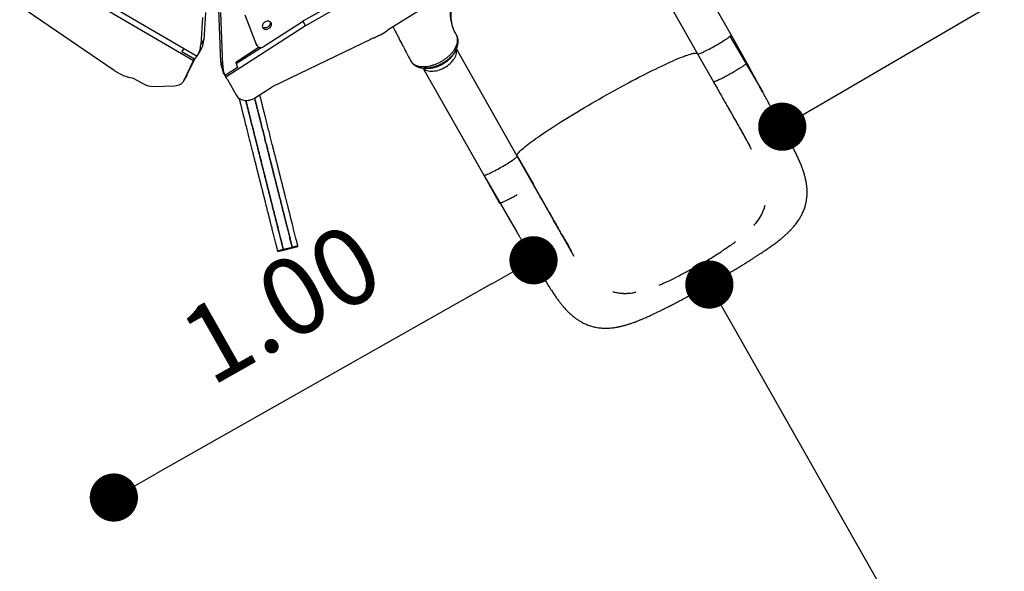
# Model space of a CAD drawing. Units: millimetres. Extents: x -12251.1 to -12199.9, y 20634.3 to 20669.6.
# Drawn here: x -12212.4 to -12210.3, y 20645.3 to 20646.5 of the extents above; entities that cross this region are included whole.
import ezdxf

# ---------------------------------------------------------------- set-up
doc = ezdxf.new("R2010")
doc.units = ezdxf.units.MM
doc.header["$PDSIZE"] = -1
doc.layers.get('0').update_dxf_attribs({"lineweight": 30})
doc.dimstyles.new('midot', dxfattribs={"dimtxt": 0.16, "dimasz": 0.1, "dimexe": 0.2, "dimexo": 0.06, "dimgap": 0.1, "dimtad": 1, "dimzin": 0, "dimdsep": 46, "dimtxsty": 'Standard', "dimblk": 'DOT', "dimcen": 0.09, "dimdle": 0.1, "dimse1": 1, "dimse2": 1, "dimclrd": 256, "dimclre": 256, "dimclrt": 256, "dimadec": 0, "dimazin": 0, "dimtfac": 1, "dimtofl": 0, "dimtmove": 2, "dimatfit": 3, "dimldrblk": 'CLOSEDBLANK', "dimfxl": 1.25, "dimfxlon": 1, "dimtolj": 1, "dimtzin": 0, "dimarcsym": 0})

# ---------------------------------------------------------------- blocks, each defined once
blk = doc.blocks.new('_Dot')
at = {"color": 0, "linetype": 'ByBlock', "lineweight": -2}
blk.add_line((-0.5, 0), (-1, 0), dxfattribs=at)
at = {"color": 0, "linetype": 'ByBlock', "const_width": 0.5}
blk.add_lwpolyline([(-0.25, 0, 1), (0.25, 0, 1)], format="xyb", close=True, dxfattribs=at)
blk = doc.blocks.new('*D137')
at = {"lineweight": -2, "transparency": 16777216}
blk.add_line((2.038, -8.2128), (2.038, -10.0128), dxfattribs=at)
at = {"layer": 'Defpoints', "color": 0, "transparency": 16777216}
for p in [(2.038, -8.1128), (2.038, -10.1128), (2.038, -10.1128)]:
    blk.add_point(p, dxfattribs=at)
at = {"lineweight": -2, "transparency": 16777216, "xscale": 0.1, "yscale": 0.1, "zscale": 0.1}
for p, rotation in [((2.038, -8.1128), 90), ((2.038, -10.1128), 270)]:
    blk.add_blockref('_Dot', p, dxfattribs=dict(at, rotation=rotation))
at = {"transparency": 16777216, "insert": (1.858, -9.1128), "char_height": 0.16, "attachment_point": 5, "rotation": 90}
blk.add_mtext('\\A1;2.00', dxfattribs=at)
blk = doc.blocks.new('_ClosedBlank')
at = {"color": 0, "linetype": 'ByBlock', "lineweight": -2}
for p, q in [((-1, 0.167), (0, 0)), ((-1, 0.167), (-1, -0.167)), ((0, 0), (-1, -0.167))]:
    blk.add_line(p, q, dxfattribs=at)
blk = doc.blocks.new('*D138')
at = {"lineweight": -2, "transparency": 16777216}
blk.add_line((2.4312, -7.9012), (3.2325, -7.89), dxfattribs=at)
at = {"layer": 'Defpoints', "color": 0, "transparency": 16777216}
for p in [(2.3308, -7.8772), (3.3321, -7.8632), (3.3325, -7.8886)]:
    blk.add_point(p, dxfattribs=at)
at = {"lineweight": -2, "transparency": 16777216, "xscale": 0.1, "yscale": 0.1, "zscale": 0.1}
for p, rotation in [((3.3325, -7.8886), 0.8011518425931037), ((2.3312, -7.9026), 180.8011518425931)]:
    blk.add_blockref('_Dot', p, dxfattribs=dict(at, rotation=rotation))
at = {"transparency": 16777216, "insert": (2.8293, -7.7156), "char_height": 0.16, "attachment_point": 5, "rotation": 0.8012}
blk.add_mtext('\\A1;1.00', dxfattribs=at)
blk = doc.blocks.new('*D139')
at = {"lineweight": -2, "transparency": 16777216}
blk.add_line((1.6457, -7.8887), (0.8457, -7.8875), dxfattribs=at)
at = {"layer": 'Defpoints', "color": 0, "transparency": 16777216}
for p in [(0.7457, -7.8873), (0.7456, -7.9134), (1.7456, -7.915)]:
    blk.add_point(p, dxfattribs=at)
at = {"lineweight": -2, "transparency": 16777216, "xscale": 0.1, "yscale": 0.1, "zscale": 0.1}
for p, rotation in [((0.7457, -7.8873), 179.9086689381182), ((1.7457, -7.8889), 359.9086689381182)]:
    blk.add_blockref('_Dot', p, dxfattribs=dict(at, rotation=rotation))
at = {"transparency": 16777216, "insert": (1.246, -7.7081), "char_height": 0.16, "attachment_point": 5, "rotation": 359.9087}
blk.add_mtext('\\A1;1.00', dxfattribs=at)
blk = doc.blocks.new('מתקן נכים')
at = {"color": 7, "linetype": 'Continuous', "lineweight": 25}
for p, q in [((1.148, -6.8542), (1.3373, -7.1804)), ((1.3476, -7.1765), (1.1573, -6.8486)), ((1.1841, -7.1171), (1.0792, -6.9043)), ((1.4077, -7.1061), (1.3768, -7.1533)), ((1.3973, -7.112), (1.3664, -7.1592)), ((1.3845, -7.2112), (1.4353, -7.1133)), ((1.3845, -7.2193), (1.4353, -7.1215)), ((1.2102, -7.1502), (1.2238, -7.1724)), ((1.3315, -7.1488), (1.3254, -7.1524)), ((1.3254, -7.1524), (1.3321, -7.1498)), ((1.3254, -7.1524), (1.3405, -7.1785)), ((1.3664, -7.1592), (1.3768, -7.1533)), ((1.467, -7.2143), (1.4764, -7.1514)), ((1.467, -7.2181), (1.4764, -7.1552)), ((1.2372, -7.1853), (1.2775, -7.2064)), ((1.2999, -7.2062), (1.3373, -7.1804)), ((1.3102, -7.2002), (1.3431, -7.1775)), ((1.3373, -7.1804), (1.3405, -7.1785)), ((1.3473, -7.176), (1.3405, -7.1785)), ((1.3495, -7.1754), (1.3598, -7.1695)), ((1.2987, -7.207), (1.309, -7.201)), ((1.2999, -7.2062), (1.3102, -7.2002)), ((1.3102, -7.2002), (1.309, -7.201)), ((1.3807, -7.2204), (1.3787, -7.2314)), ((1.3787, -7.2396), (1.3807, -7.2285)), ((1.3807, -7.2204), (1.3807, -7.2285)), ((1.3845, -7.2112), (1.3845, -7.2193)), ((1.4113, -7.2268), (1.4094, -7.2378)), ((1.4108, -7.2295), (1.4726, -7.226)), ((1.4688, -7.2235), (1.4113, -7.2268)), ((1.4669, -7.2152), (1.467, -7.2143)), ((1.4669, -7.2152), (1.4669, -7.219)), ((1.467, -7.2143), (1.467, -7.2181)), ((1.4777, -7.2267), (1.5737, -7.2212)), ((2.0314, -7.2205), (1.5744, -7.2212)), ((1.5746, -7.2212), (1.5746, -7.232)), ((1.3786, -7.2345), (1.3786, -7.2464)), ((1.3787, -7.2396), (1.3787, -7.2314)), ((1.5746, -7.232), (1.3787, -7.2433)), ((1.4094, -7.2378), (1.3787, -7.2396)), ((1.3787, -7.2433), (1.3787, -7.2396)), ((1.3787, -7.2495), (1.3787, -7.2873)), ((1.9699, -7.2312), (1.5746, -7.232)), ((1.4108, -7.3106), (1.4519, -7.3084)), ((1.6794, -7.3234), (1.4519, -7.3084)), ((1.9678, -7.3141), (1.7199, -7.3243)), ((1.7285, -7.401), (1.7286, -7.403)), ((1.7286, -7.401), (1.7286, -7.4043)), ((1.7286, -7.4042), (1.7286, -7.4046)), ((1.7286, -7.4042), (1.7286, -7.4042)), ((1.7286, -7.4042), (1.7286, -7.4043)), ((1.7286, -7.4043), (1.7286, -7.4046)), ((1.7286, -7.4046), (1.7286, -7.4051)), ((1.7286, -7.4052), (1.7287, -7.4066)), ((1.7286, -7.4058), (1.7286, -7.4065)), ((1.743, -7.4285), (1.743, -7.6843)), ((1.75, -7.4332), (1.7507, -7.4335)), ((1.8146, -7.4339), (1.816, -7.4332)), ((1.8206, -7.4303), (1.8199, -7.4307)), ((1.823, -7.6843), (1.823, -7.4286)), ((2.253, -7.4286), (2.253, -7.6843)), ((2.333, -7.6843), (2.333, -7.4286)), ((1.8119, -7.4354), (1.8125, -7.4351)), ((1.2936, -7.6112), (1.3052, -7.6144)), ((1.2941, -7.6097), (1.3056, -7.6128)), ((1.3052, -7.6144), (1.3235, -7.6194)), ((1.3056, -7.6128), (1.324, -7.6179)), ((1.3235, -7.6194), (1.3351, -7.6226)), ((1.324, -7.6179), (1.3355, -7.6211)), ((1.743, -7.6843), (1.743, -7.7508)), ((1.823, -7.9239), (1.823, -7.6843)), ((1.823, -7.6843), (1.823, -7.7507)), ((1.823, -7.6843), (1.823, -7.6843)), ((2.253, -7.6843), (2.253, -7.7508)), ((2.333, -7.7508), (2.333, -7.6843)), ((2.253, -7.7509), (2.253, -7.7507)), ((2.2531, -7.7509), (2.2531, -7.7508)), ((2.3329, -7.7508), (2.333, -7.7509)), ((2.2525, -7.9035), (2.2522, -7.9113)), ((1.993, -8.0662), (1.9835, -8.0657)), ((2.083, -8.0662), (2.0925, -8.0657))]:
    blk.add_line(p, q, dxfattribs=at)
for p, q in [((1.743, -7.6844), (1.7446, -7.8184)), ((2.3295, -7.6858), (2.3314, -7.8205))]:
    blk.add_line(p, q)
at = {"color": 7, "linetype": 'Continuous', "lineweight": 25, "flags": 128}
for points in [[(1.5057, -7.1994), (1.5076, -7.1993), (1.5094, -7.1989), (1.5111, -7.1982), (1.5126, -7.1973), (1.5138, -7.1962), (1.5148, -7.1949), (1.5154, -7.1935), (1.5157, -7.192), (1.5156, -7.1905), (1.5151, -7.1891), (1.5143, -7.1878), (1.5132, -7.1865), (1.5119, -7.1855), (1.5103, -7.1847), (1.5085, -7.1842), (1.5066, -7.1839), (1.5047, -7.1839), (1.5029, -7.1842), (1.5011, -7.1847), (1.4995, -7.1855), (1.4981, -7.1865), (1.497, -7.1878), (1.4962, -7.1891), (1.4958, -7.1905), (1.4957, -7.192), (1.496, -7.1935), (1.4966, -7.1949), (1.4975, -7.1962), (1.4988, -7.1973), (1.5003, -7.1982), (1.502, -7.1989), (1.5038, -7.1993), (1.5057, -7.1994)], [(1.2775, -7.2064), (1.2804, -7.2078), (1.2834, -7.2087), (1.2864, -7.2093), (1.2893, -7.2095), (1.2922, -7.2092), (1.2949, -7.2086), (1.2975, -7.2076), (1.2999, -7.2062)], [(1.496, -7.1898), (1.4966, -7.1911), (1.4975, -7.1924), (1.4988, -7.1935), (1.5003, -7.1944), (1.502, -7.1951), (1.5038, -7.1955), (1.5057, -7.1956)], [(1.5057, -7.1956), (1.5076, -7.1955), (1.5094, -7.1951), (1.5111, -7.1944), (1.5126, -7.1935), (1.5138, -7.1924), (1.5148, -7.1911), (1.5154, -7.1898)], [(1.467, -7.2181), (1.467, -7.2196), (1.4673, -7.2211), (1.468, -7.2225), (1.4691, -7.2238), (1.4704, -7.2249), (1.472, -7.2257), (1.4738, -7.2264), (1.4757, -7.2267), (1.4777, -7.2267)], [(1.3787, -7.2873), (1.3789, -7.2898), (1.3795, -7.2924), (1.3803, -7.2948), (1.3816, -7.2972), (1.3831, -7.2994), (1.385, -7.3015), (1.3871, -7.3034), (1.3895, -7.3052), (1.3921, -7.3067), (1.3949, -7.308), (1.3979, -7.3091), (1.401, -7.3098), (1.4042, -7.3104), (1.4075, -7.3106), (1.4108, -7.3106)], [(1.7286, -7.4043), (1.7286, -7.4048), (1.7286, -7.4052)], [(1.7435, -7.429), (1.7441, -7.431), (1.7451, -7.4332), (1.7465, -7.4354), (1.7482, -7.4375), (1.7502, -7.4395), (1.7525, -7.4413), (1.7551, -7.443), (1.7579, -7.4445), (1.761, -7.4459), (1.7642, -7.4471), (1.7676, -7.4481), (1.7712, -7.4489), (1.7748, -7.4495), (1.7786, -7.4498), (1.7823, -7.45), (1.7861, -7.4499), (1.7899, -7.4496), (1.7936, -7.4491), (1.7972, -7.4484), (1.8006, -7.4475), (1.8039, -7.4464), (1.8071, -7.445), (1.81, -7.4436), (1.8126, -7.4419), (1.815, -7.4401), (1.8172, -7.4382), (1.819, -7.4361), (1.8205, -7.434), (1.8216, -7.4318), (1.8224, -7.4295), (1.8226, -7.429)], [(1.823, -7.6835), (1.823, -7.6835), (1.8234, -7.6827), (1.8241, -7.682), (1.8252, -7.6812), (1.8266, -7.6805), (1.8284, -7.6797), (1.8305, -7.679), (1.833, -7.6782), (1.8358, -7.6775), (1.839, -7.6768), (1.8425, -7.6761), (1.8463, -7.6754), (1.8504, -7.6747), (1.8548, -7.6741), (1.8596, -7.6734), (1.8646, -7.6728), (1.87, -7.6722), (1.8756, -7.6716), (1.8814, -7.6711), (1.8876, -7.6705), (1.894, -7.67), (1.9006, -7.6695), (1.9075, -7.669), (1.9145, -7.6686), (1.9218, -7.6681), (1.9293, -7.6677), (1.9369, -7.6674), (1.9448, -7.667), (1.9527, -7.6667), (1.9609, -7.6664), (1.9691, -7.6661), (1.9775, -7.6659), (1.9859, -7.6657), (1.9945, -7.6655), (2.0031, -7.6654), (2.0118, -7.6653), (2.0205, -7.6652), (2.0292, -7.6652), (2.038, -7.6652), (2.0468, -7.6652), (2.0555, -7.6652), (2.0642, -7.6653), (2.0729, -7.6654), (2.0815, -7.6655), (2.0901, -7.6657), (2.0986, -7.6659), (2.1069, -7.6661), (2.1152, -7.6664), (2.1233, -7.6667), (2.1313, -7.667), (2.1391, -7.6674), (2.1467, -7.6677), (2.1542, -7.6681), (2.1615, -7.6686), (2.1686, -7.669), (2.1754, -7.6695), (2.182, -7.67), (2.1884, -7.6705), (2.1946, -7.6711), (2.2005, -7.6716), (2.2061, -7.6722), (2.2114, -7.6728), (2.2164, -7.6734), (2.2212, -7.6741), (2.2256, -7.6747), (2.2297, -7.6754), (2.2336, -7.6761), (2.237, -7.6768), (2.2402, -7.6775), (2.243, -7.6782), (2.2455, -7.679), (2.2476, -7.6797), (2.2494, -7.6805), (2.2508, -7.6812), (2.2519, -7.682), (2.2526, -7.6827), (2.253, -7.6835), (2.253, -7.6835)], [(1.743, -7.6843), (1.743, -7.6845), (1.7434, -7.6848), (1.7441, -7.6851), (1.7451, -7.6855), (1.7465, -7.6858), (1.7482, -7.6861), (1.7502, -7.6863), (1.7525, -7.6866), (1.7551, -7.6868), (1.7579, -7.687), (1.761, -7.6872), (1.7642, -7.6874), (1.7676, -7.6876), (1.7712, -7.6877), (1.7748, -7.6877), (1.7786, -7.6878), (1.7823, -7.6878), (1.7861, -7.6878), (1.7899, -7.6878), (1.7936, -7.6877), (1.7972, -7.6876), (1.8006, -7.6875), (1.8039, -7.6873), (1.8071, -7.6871), (1.81, -7.6869), (1.8126, -7.6867), (1.815, -7.6864), (1.8172, -7.6862), (1.819, -7.6859), (1.8205, -7.6856), (1.8216, -7.6852), (1.8224, -7.6849), (1.8229, -7.6846), (1.823, -7.6843)], [(2.253, -7.6843), (2.2531, -7.6846), (2.2536, -7.6849), (2.2544, -7.6852), (2.2556, -7.6856), (2.257, -7.6859), (2.2589, -7.6862), (2.261, -7.6864), (2.2634, -7.6867), (2.266, -7.6869), (2.269, -7.6871), (2.2721, -7.6873), (2.2754, -7.6875), (2.2789, -7.6876), (2.2825, -7.6877), (2.2861, -7.6878), (2.2899, -7.6878), (2.2937, -7.6878), (2.2974, -7.6878), (2.3012, -7.6877), (2.3048, -7.6877), (2.3084, -7.6876), (2.3118, -7.6874), (2.315, -7.6872), (2.3181, -7.687), (2.3209, -7.6868), (2.3235, -7.6866), (2.3258, -7.6863), (2.3278, -7.6861), (2.3295, -7.6858), (2.3309, -7.6855), (2.3319, -7.6851), (2.3326, -7.6848), (2.333, -7.6845), (2.333, -7.6843)], [(1.823, -7.7983), (1.823, -7.7717), (1.823, -7.7507)]]:
    blk.add_lwpolyline(points, dxfattribs=at)
at = {"color": 7, "linetype": 'Continuous', "lineweight": 25}
for centre, radius, start, end in [((1.274, -7.0732), 0.1001, 206.0732, 230.3402), ((1.3243, -7.1321), 0.0501, 297.6356, 327.1991), ((1.3346, -7.126), 0.0502, 300.2107, 327.1791), ((1.2541, -7.1542), 0.0354, 210.9582, 241.5006), ((1.4313, -7.2356), 0.0528, 152.4743, 163.2837), ((1.4313, -7.2437), 0.0528, 152.4743, 163.2837), ((1.5745, -7.234), 0.0128, 90.0834, 93.2997), ((1.4271, -7.2345), 0.0484, 176.3803, 179.9994), ((1.427, -7.2464), 0.0484, 176.3799, 183.6201), ((1.6727, -7.4252), 0.102, 83.2606, 86.2366), ((1.7042, -7.1582), 0.1668, 263.2725, 274.2505), ((1.7242, -7.4268), 0.1025, 92.3761, 94.2493), ((1.7297, -7.4051), 0.00114, 177.8626, 186.8749)]:
    blk.add_arc(centre, radius, start, end, dxfattribs=at)
for points, knots in [([(1.4116, -7.2295), (1.4116, -7.2293), (1.4119, -7.2283), (1.4121, -7.2274), (1.4123, -7.2267)], [0, 0, 0, 0, 0.167114, 1, 1, 1, 1]), ([(1.4123, -7.2267), (1.4121, -7.2274), (1.4119, -7.2283), (1.4116, -7.2293), (1.4116, -7.2295)], [0, 0, 0, 0, 0.832886, 1, 1, 1, 1]), ([(1.4316, -7.2284), (1.4317, -7.2279), (1.432, -7.2269), (1.4322, -7.2261), (1.4324, -7.2256)], [0, 0, 0, 0, 0.430056, 1, 1, 1, 1]), ([(1.4324, -7.2256), (1.4322, -7.2261), (1.432, -7.2269), (1.4317, -7.2279), (1.4316, -7.2284)], [0, 0, 0, 0, 0.569958, 1, 1, 1, 1]), ([(1.4443, -7.2276), (1.4444, -7.2273), (1.4446, -7.2263), (1.4449, -7.2254), (1.445, -7.2248)], [0, 0, 0, 0, 0.3775272, 1, 1, 1, 1]), ([(1.2941, -7.6096), (1.2941, -7.6096), (1.2941, -7.6097), (1.2942, -7.6093), (1.2944, -7.6083), (1.2949, -7.6067), (1.2955, -7.6043), (1.2965, -7.6009), (1.2976, -7.5968), (1.299, -7.592), (1.3004, -7.5868), (1.3019, -7.5813), (1.3034, -7.5759), (1.3048, -7.5707), (1.3062, -7.5658), (1.3074, -7.5614), (1.3084, -7.5577), (1.3092, -7.5548), (1.3098, -7.5528), (1.3102, -7.5513), (1.3105, -7.5503), (1.3107, -7.5494), (1.3109, -7.5486), (1.3112, -7.5478), (1.3115, -7.5466), (1.312, -7.5448), (1.3127, -7.5422), (1.3136, -7.5391), (1.3145, -7.5356), (1.3156, -7.5319), (1.3168, -7.5274), (1.3183, -7.5221), (1.3199, -7.5163), (1.3216, -7.5101), (1.3233, -7.5038), (1.3252, -7.4971), (1.3271, -7.4903), (1.329, -7.4834), (1.3309, -7.4764), (1.3329, -7.4691), (1.335, -7.4617), (1.337, -7.4545), (1.3389, -7.4473), (1.3408, -7.4404), (1.3428, -7.4332), (1.3448, -7.4259), (1.3469, -7.4184), (1.3489, -7.4113), (1.3507, -7.4046), (1.3525, -7.3984), (1.354, -7.3927), (1.3555, -7.3872), (1.357, -7.382), (1.3585, -7.3766), (1.36, -7.371), (1.3617, -7.3651), (1.3633, -7.3592), (1.3649, -7.3533), (1.3666, -7.3473), (1.3683, -7.3412), (1.3701, -7.3346), (1.3721, -7.3274), (1.3741, -7.3202), (1.3761, -7.313), (1.378, -7.3058), (1.3796, -7.3), (1.3806, -7.2965), (1.3809, -7.2956)], [0, 0, 0, 0, 0.00331, 0.0242, 0.041577, 0.059444, 0.077437, 0.095401, 0.113702, 0.131966, 0.150053, 0.167749, 0.184791, 0.2006, 0.215179, 0.228207, 0.239357, 0.247964, 0.254674, 0.260256, 0.265563, 0.271342, 0.277853, 0.285072, 0.29296, 0.311463, 0.332328, 0.355251, 0.371968, 0.389551, 0.408037, 0.42751, 0.448106, 0.466174, 0.484612, 0.502826, 0.520284, 0.536764, 0.552533, 0.569683, 0.586566, 0.603356, 0.620125, 0.636861, 0.65349, 0.672785, 0.691518, 0.709426, 0.726266, 0.740501, 0.753691, 0.766011, 0.777911, 0.789813, 0.805118, 0.821172, 0.838057, 0.855737, 0.872195, 0.889196, 0.906748, 0.924934, 0.943927, 0.959594, 0.976104, 0.993668, 1, 1, 1, 1]), ([(1.3057, -7.6128), (1.3056, -7.6128), (1.3056, -7.6129), (1.3057, -7.6125), (1.306, -7.6115), (1.3064, -7.6099), (1.3071, -7.6075), (1.308, -7.6041), (1.3092, -7.6), (1.3105, -7.5952), (1.312, -7.59), (1.3135, -7.5845), (1.315, -7.5791), (1.3164, -7.5739), (1.3178, -7.569), (1.319, -7.5646), (1.32, -7.5609), (1.3208, -7.558), (1.3214, -7.556), (1.3218, -7.5545), (1.322, -7.5535), (1.3223, -7.5526), (1.3225, -7.5518), (1.3227, -7.551), (1.3231, -7.5498), (1.3235, -7.548), (1.3243, -7.5454), (1.3251, -7.5423), (1.3261, -7.5388), (1.3271, -7.5351), (1.3284, -7.5306), (1.3298, -7.5253), (1.3314, -7.5195), (1.3331, -7.5133), (1.3349, -7.507), (1.3367, -7.5003), (1.3386, -7.4935), (1.3405, -7.4866), (1.3425, -7.4796), (1.3445, -7.4723), (1.3465, -7.4649), (1.3485, -7.4577), (1.3505, -7.4505), (1.3524, -7.4436), (1.3544, -7.4364), (1.3564, -7.4291), (1.3585, -7.4216), (1.3605, -7.4145), (1.3623, -7.4078), (1.364, -7.4016), (1.3656, -7.3959), (1.3671, -7.3904), (1.3685, -7.3852), (1.37, -7.3798), (1.3716, -7.3742), (1.3732, -7.3683), (1.3749, -7.3624), (1.3765, -7.3565), (1.3781, -7.3505), (1.3798, -7.3443), (1.3817, -7.3378), (1.3836, -7.3306), (1.3856, -7.3234), (1.3876, -7.3162), (1.3892, -7.3104), (1.3902, -7.3069), (1.3905, -7.3057)], [0, 0, 0, 0, 0.003364, 0.024591, 0.042249, 0.060404, 0.078687, 0.096942, 0.115538, 0.134097, 0.152476, 0.170458, 0.187775, 0.203839, 0.218654, 0.231892, 0.243223, 0.251968, 0.258786, 0.264459, 0.269851, 0.275723, 0.28234, 0.289676, 0.297691, 0.316492, 0.337695, 0.360988, 0.377975, 0.395842, 0.414626, 0.434413, 0.455342, 0.473702, 0.492438, 0.510946, 0.528686, 0.545432, 0.561456, 0.578882, 0.596038, 0.613099, 0.630139, 0.647145, 0.664042, 0.683649, 0.702685, 0.720882, 0.737994, 0.752459, 0.765861, 0.778381, 0.790473, 0.802567, 0.818119, 0.834432, 0.85159, 0.869556, 0.88628, 0.903555, 0.921391, 0.93987, 0.959169, 0.975089, 0.991866, 1, 1, 1, 1]), ([(1.3905, -7.3057), (1.3901, -7.3073), (1.3889, -7.3114), (1.3872, -7.3178), (1.3853, -7.3247), (1.3834, -7.3315), (1.3816, -7.3381), (1.3798, -7.3446), (1.3781, -7.3506), (1.3765, -7.3565), (1.3749, -7.3624), (1.3732, -7.3683), (1.3716, -7.3742), (1.37, -7.3798), (1.3685, -7.3852), (1.3671, -7.3904), (1.3656, -7.3959), (1.364, -7.4016), (1.3621, -7.4085), (1.3599, -7.4165), (1.3573, -7.4257), (1.3547, -7.4354), (1.3522, -7.4443), (1.35, -7.4522), (1.3482, -7.4589), (1.3463, -7.4657), (1.3444, -7.4727), (1.3424, -7.4797), (1.3405, -7.4866), (1.3386, -7.4935), (1.3367, -7.5003), (1.3349, -7.507), (1.3331, -7.5133), (1.3314, -7.5195), (1.3298, -7.5253), (1.3284, -7.5306), (1.3271, -7.5351), (1.3261, -7.5388), (1.3252, -7.5422), (1.3243, -7.5453), (1.3236, -7.5478), (1.3231, -7.5498), (1.3227, -7.5513), (1.3223, -7.5524), (1.3221, -7.5533), (1.3218, -7.5543), (1.3214, -7.5558), (1.3208, -7.5579), (1.32, -7.5609), (1.319, -7.5647), (1.3177, -7.5692), (1.3163, -7.5741), (1.3149, -7.5795), (1.3134, -7.5849), (1.3119, -7.5902), (1.3105, -7.5953), (1.3092, -7.6), (1.308, -7.6042), (1.3071, -7.6076), (1.3064, -7.61), (1.306, -7.6116), (1.3057, -7.6125), (1.3056, -7.6129), (1.3057, -7.6128), (1.3057, -7.6128)], [0, 0, 0, 0, 0.011253, 0.028837, 0.045509, 0.061472, 0.079578, 0.09707, 0.114022, 0.130442, 0.148409, 0.165566, 0.181879, 0.197432, 0.209526, 0.221618, 0.234137, 0.24754, 0.262005, 0.28398, 0.307609, 0.332359, 0.357702, 0.37375, 0.389819, 0.405912, 0.422101, 0.438543, 0.454567, 0.471313, 0.489053, 0.507561, 0.526297, 0.544657, 0.565586, 0.585374, 0.604158, 0.622025, 0.639012, 0.66129, 0.681674, 0.699901, 0.715636, 0.722768, 0.729086, 0.734773, 0.740637, 0.747667, 0.756776, 0.768331, 0.781857, 0.797006, 0.813432, 0.830806, 0.848499, 0.866562, 0.884793, 0.903058, 0.921644, 0.940259, 0.95873, 0.97666, 0.993689, 1, 1, 1, 1]), ([(1.324, -7.6179), (1.324, -7.6179), (1.3239, -7.618), (1.3241, -7.6175), (1.3243, -7.6166), (1.3248, -7.615), (1.3254, -7.6126), (1.3264, -7.6092), (1.3275, -7.605), (1.3288, -7.6002), (1.3303, -7.595), (1.3318, -7.5896), (1.3333, -7.5842), (1.3347, -7.5789), (1.3361, -7.574), (1.3373, -7.5697), (1.3383, -7.566), (1.3391, -7.5631), (1.3397, -7.561), (1.3401, -7.5596), (1.3404, -7.5586), (1.3406, -7.5577), (1.3408, -7.5569), (1.341, -7.5561), (1.3414, -7.5548), (1.3419, -7.5531), (1.3426, -7.5505), (1.3434, -7.5474), (1.3444, -7.5439), (1.3454, -7.5401), (1.3467, -7.5357), (1.3481, -7.5304), (1.3497, -7.5246), (1.3515, -7.5184), (1.3532, -7.512), (1.3551, -7.5054), (1.3569, -7.4985), (1.3588, -7.4917), (1.3608, -7.4846), (1.3628, -7.4774), (1.3648, -7.47), (1.3668, -7.4627), (1.3688, -7.4556), (1.3707, -7.4487), (1.3727, -7.4415), (1.3747, -7.4342), (1.3768, -7.4267), (1.3788, -7.4195), (1.3806, -7.4128), (1.3823, -7.4067), (1.3839, -7.4009), (1.3854, -7.3955), (1.3869, -7.3903), (1.3884, -7.3849), (1.3899, -7.3792), (1.3915, -7.3734), (1.3932, -7.3674), (1.3948, -7.3615), (1.3965, -7.3555), (1.3981, -7.3494), (1.4, -7.3428), (1.4019, -7.3357), (1.4039, -7.3285), (1.4059, -7.3212), (1.4075, -7.3154), (1.4085, -7.3118), (1.4089, -7.3106)], [0, 0, 0, 0, 0.003362, 0.02458, 0.042231, 0.060378, 0.078653, 0.0969, 0.115488, 0.13404, 0.152411, 0.170385, 0.187694, 0.203752, 0.21856, 0.231793, 0.243118, 0.25186, 0.258676, 0.264346, 0.269736, 0.275605, 0.282219, 0.289552, 0.297563, 0.316357, 0.33755, 0.360833, 0.377813, 0.395672, 0.414448, 0.434227, 0.455147, 0.473499, 0.492227, 0.510727, 0.528459, 0.545198, 0.561215, 0.578634, 0.595783, 0.612837, 0.629869, 0.646868, 0.663758, 0.683356, 0.702384, 0.720573, 0.737677, 0.752137, 0.765533, 0.778047, 0.790134, 0.802223, 0.817769, 0.834075, 0.851225, 0.869183, 0.8859, 0.903167, 0.920996, 0.939468, 0.958758, 0.974671, 0.991441, 1, 1, 1, 1]), ([(1.4089, -7.3106), (1.4084, -7.3122), (1.4073, -7.3164), (1.4055, -7.3229), (1.4036, -7.3298), (1.4017, -7.3366), (1.3999, -7.3432), (1.3981, -7.3496), (1.3964, -7.3556), (1.3948, -7.3616), (1.3932, -7.3674), (1.3915, -7.3734), (1.3899, -7.3792), (1.3884, -7.3849), (1.3869, -7.3903), (1.3854, -7.3955), (1.3839, -7.4009), (1.3823, -7.4067), (1.3804, -7.4135), (1.3782, -7.4215), (1.3757, -7.4308), (1.373, -7.4405), (1.3705, -7.4493), (1.3684, -7.4572), (1.3665, -7.4639), (1.3646, -7.4708), (1.3627, -7.4778), (1.3607, -7.4848), (1.3588, -7.4917), (1.3569, -7.4985), (1.3551, -7.5054), (1.3532, -7.512), (1.3515, -7.5184), (1.3497, -7.5246), (1.3481, -7.5304), (1.3467, -7.5357), (1.3454, -7.5401), (1.3444, -7.5439), (1.3435, -7.5473), (1.3426, -7.5503), (1.3419, -7.5529), (1.3414, -7.5549), (1.341, -7.5563), (1.3406, -7.5575), (1.3404, -7.5584), (1.3401, -7.5594), (1.3397, -7.5609), (1.3391, -7.563), (1.3383, -7.566), (1.3373, -7.5697), (1.336, -7.5742), (1.3346, -7.5792), (1.3332, -7.5845), (1.3317, -7.5899), (1.3302, -7.5953), (1.3288, -7.6004), (1.3275, -7.6051), (1.3263, -7.6092), (1.3254, -7.6127), (1.3247, -7.6151), (1.3243, -7.6166), (1.3241, -7.6175), (1.3239, -7.6179), (1.324, -7.6179), (1.324, -7.6178)], [0, 0, 0, 0, 0.011678, 0.029254, 0.045919, 0.061875, 0.079973, 0.097457, 0.114403, 0.130816, 0.148774, 0.165924, 0.18223, 0.197776, 0.209865, 0.221952, 0.234466, 0.247862, 0.262322, 0.284287, 0.307906, 0.332646, 0.357977, 0.374018, 0.39008, 0.406167, 0.422349, 0.438784, 0.454801, 0.47154, 0.489272, 0.507773, 0.5265, 0.544852, 0.565772, 0.585551, 0.604327, 0.622187, 0.639166, 0.661435, 0.681811, 0.70003, 0.715758, 0.722887, 0.729202, 0.734887, 0.740748, 0.747775, 0.75688, 0.76843, 0.781951, 0.797093, 0.813512, 0.830879, 0.848564, 0.86662, 0.884843, 0.903099, 0.921678, 0.940284, 0.958747, 0.97667, 0.993692, 1, 1, 1, 1]), ([(1.3355, -7.6211), (1.3355, -7.6211), (1.3355, -7.6212), (1.3356, -7.6207), (1.3359, -7.6198), (1.3363, -7.6182), (1.337, -7.6158), (1.3379, -7.6124), (1.3391, -7.6082), (1.3404, -7.6034), (1.3418, -7.5982), (1.3433, -7.5928), (1.3448, -7.5874), (1.3463, -7.5821), (1.3476, -7.5772), (1.3489, -7.5728), (1.3499, -7.5692), (1.3507, -7.5663), (1.3512, -7.5642), (1.3516, -7.5628), (1.3519, -7.5618), (1.3522, -7.5609), (1.3524, -7.5601), (1.3526, -7.5593), (1.353, -7.558), (1.3534, -7.5563), (1.3542, -7.5537), (1.355, -7.5506), (1.356, -7.5471), (1.357, -7.5433), (1.3582, -7.5389), (1.3597, -7.5336), (1.3613, -7.5278), (1.363, -7.5216), (1.3648, -7.5152), (1.3666, -7.5086), (1.3685, -7.5017), (1.3704, -7.4949), (1.3724, -7.4878), (1.3744, -7.4806), (1.3764, -7.4732), (1.3784, -7.4659), (1.3804, -7.4588), (1.3823, -7.4519), (1.3843, -7.4447), (1.3863, -7.4374), (1.3884, -7.4299), (1.3903, -7.4227), (1.3922, -7.416), (1.3939, -7.4099), (1.3955, -7.4041), (1.397, -7.3987), (1.3984, -7.3935), (1.3999, -7.3881), (1.4015, -7.3824), (1.4031, -7.3766), (1.4047, -7.3706), (1.4064, -7.3647), (1.408, -7.3587), (1.4097, -7.3526), (1.4115, -7.346), (1.4135, -7.3389), (1.4155, -7.3316), (1.4175, -7.3244), (1.4195, -7.3174), (1.4208, -7.3125), (1.4215, -7.31)], [0, 0, 0, 0, 0.003333, 0.024366, 0.041862, 0.059852, 0.077967, 0.096055, 0.114481, 0.13287, 0.151081, 0.168899, 0.186057, 0.201974, 0.216654, 0.229771, 0.240997, 0.249663, 0.256419, 0.262039, 0.267382, 0.2732, 0.279757, 0.287025, 0.294967, 0.313596, 0.334605, 0.357685, 0.374516, 0.39222, 0.410832, 0.430439, 0.451176, 0.469368, 0.487932, 0.506271, 0.523848, 0.540442, 0.556318, 0.573586, 0.590585, 0.60749, 0.624373, 0.641224, 0.657966, 0.677394, 0.696255, 0.714286, 0.731241, 0.745574, 0.758854, 0.771259, 0.78324, 0.795223, 0.810634, 0.826798, 0.843798, 0.8616, 0.87817, 0.895287, 0.91296, 0.931271, 0.950393, 0.966167, 0.982791, 1, 1, 1, 1]), ([(1.7313, -7.3239), (1.7312, -7.3251), (1.731, -7.3307), (1.7307, -7.3412), (1.7301, -7.3557), (1.7296, -7.3711), (1.729, -7.3863), (1.7286, -7.3964), (1.7285, -7.401)], [0, 0, 0, 0, 0.046529, 0.220994, 0.408415, 0.608816, 0.822218, 1, 1, 1, 1]), ([(1.8376, -7.4022), (1.8376, -7.4017), (1.8376, -7.4006), (1.8376, -7.3989), (1.8376, -7.3966), (1.8379, -7.3925), (1.8386, -7.3869), (1.8399, -7.3806), (1.8418, -7.3743), (1.8443, -7.3676), (1.8477, -7.3606), (1.8522, -7.353), (1.8581, -7.3448), (1.8658, -7.336), (1.8745, -7.3278), (1.8821, -7.3215), (1.887, -7.3182), (1.8883, -7.3174)], [0, 0, 0, 0, 0.017675, 0.035311, 0.05292, 0.094349, 0.168186, 0.233891, 0.299501, 0.377694, 0.456087, 0.534348, 0.641198, 0.747951, 0.854767, 0.960787, 1, 1, 1, 1]), ([(1.8377, -7.3956), (1.8378, -7.3948), (1.8379, -7.3929), (1.8383, -7.3902), (1.8387, -7.3874), (1.8392, -7.385), (1.8398, -7.3825), (1.8406, -7.3795), (1.8417, -7.3759), (1.8437, -7.3708), (1.8468, -7.3642), (1.8505, -7.358), (1.8537, -7.3533), (1.8558, -7.3504), (1.8579, -7.3479), (1.8597, -7.3457), (1.8616, -7.3435), (1.864, -7.3409), (1.8673, -7.3376), (1.8713, -7.3338), (1.8761, -7.3297), (1.8814, -7.3255), (1.8871, -7.3214), (1.8912, -7.3188), (1.8931, -7.3176)], [0, 0, 0, 0, 0.026926, 0.063687, 0.09576, 0.122773, 0.145858, 0.185886, 0.230483, 0.277834, 0.372405, 0.469811, 0.508759, 0.547739, 0.580744, 0.605733, 0.630752, 0.664695, 0.707973, 0.759843, 0.81624, 0.876665, 0.941148, 1, 1, 1, 1]), ([(1.7286, -7.4052), (1.7288, -7.4066), (1.7294, -7.4095), (1.7313, -7.4136), (1.734, -7.4175), (1.7376, -7.4212), (1.7419, -7.4246), (1.7469, -7.4276), (1.7525, -7.4302), (1.7585, -7.4323), (1.765, -7.4339), (1.7718, -7.4351), (1.7788, -7.4357), (1.7858, -7.4357), (1.7928, -7.4352), (1.7997, -7.4342), (1.8062, -7.4327), (1.8124, -7.4306), (1.8181, -7.4281), (1.8232, -7.4252), (1.8277, -7.4219), (1.8314, -7.4183), (1.8341, -7.4146), (1.836, -7.4111), (1.837, -7.4082), (1.8374, -7.4058), (1.8376, -7.404), (1.8376, -7.4028), (1.8376, -7.4022)], [0, 0, 0, 0, 0.0417764, 0.0835632, 0.1255714, 0.1672641, 0.2091492, 0.2510071, 0.2926195, 0.3346274, 0.3762405, 0.4179948, 0.4598717, 0.5014692, 0.543367, 0.5850921, 0.6267504, 0.6687129, 0.7103639, 0.7521878, 0.7940951, 0.8357508, 0.877749, 0.9123898, 0.9465226, 0.9643129, 0.9821194, 1, 1, 1, 1]), ([(1.7287, -7.4066), (1.7287, -7.4069), (1.7289, -7.4082), (1.7294, -7.4102), (1.7301, -7.4124), (1.7307, -7.414), (1.7313, -7.4153), (1.7319, -7.4164), (1.7325, -7.4174), (1.7334, -7.419), (1.735, -7.4212), (1.7376, -7.4241), (1.7412, -7.4275), (1.7444, -7.4296), (1.746, -7.4307)], [0, 0, 0, 0, 0.03343, 0.137682, 0.21777, 0.274025, 0.316705, 0.356537, 0.393547, 0.433592, 0.536977, 0.6694, 0.823896, 1, 1, 1, 1]), ([(1.8199, -7.4308), (1.8213, -7.4298), (1.824, -7.4281), (1.8273, -7.4252), (1.8297, -7.4227), (1.8314, -7.4206), (1.8326, -7.419), (1.8337, -7.4172), (1.835, -7.4149), (1.836, -7.4124), (1.8369, -7.4096), (1.8374, -7.4071), (1.8376, -7.4055), (1.8375, -7.4046), (1.8375, -7.4045)], [0, 0, 0, 0, 0.131972, 0.257023, 0.374269, 0.447612, 0.506063, 0.560909, 0.634464, 0.738944, 0.81795, 0.897936, 0.99515, 1, 1, 1, 1]), ([(1.8199, -7.4307), (1.8198, -7.4308), (1.8184, -7.4318), (1.8152, -7.4334), (1.8104, -7.4355), (1.8052, -7.4372), (1.7997, -7.4385), (1.794, -7.4395), (1.7881, -7.4401), (1.7822, -7.4402), (1.7763, -7.4399), (1.7705, -7.4393), (1.7648, -7.4382), (1.7594, -7.4368), (1.7543, -7.4349), (1.7497, -7.4329), (1.747, -7.4312), (1.7457, -7.4305)], [0, 0, 0, 0, 0.00678, 0.078014, 0.149223, 0.221028, 0.292311, 0.363558, 0.435361, 0.506673, 0.577896, 0.649733, 0.720988, 0.792205, 0.864063, 0.935238, 1, 1, 1, 1]), ([(1.746, -7.4307), (1.7466, -7.4311), (1.748, -7.4319), (1.7494, -7.4328), (1.7501, -7.4332)], [0, 0, 0, 0, 0.499985, 1, 1, 1, 1]), ([(1.7501, -7.4331), (1.7518, -7.4341), (1.7554, -7.4362), (1.762, -7.4387), (1.7693, -7.4405), (1.7771, -7.4415), (1.785, -7.4417), (1.7928, -7.4411), (1.8004, -7.4397), (1.8075, -7.4375), (1.8127, -7.4353), (1.8152, -7.4336), (1.8158, -7.4331)], [0, 0, 0, 0, 0.0961706, 0.2037367, 0.3116283, 0.4192272, 0.5271368, 0.6347424, 0.74265, 0.8502582, 0.9581283, 1, 1, 1, 1]), ([(1.7507, -7.4335), (1.752, -7.4343), (1.7548, -7.4359), (1.7597, -7.4379), (1.7652, -7.4396), (1.7709, -7.4408), (1.7767, -7.4415), (1.7824, -7.4417), (1.7881, -7.4416), (1.7939, -7.4409), (1.7997, -7.4398), (1.8054, -7.4382), (1.8095, -7.4367), (1.8116, -7.4356), (1.8119, -7.4354)], [0, 0, 0, 0, 0.076617, 0.169446, 0.262225, 0.351549, 0.438627, 0.525024, 0.609796, 0.696101, 0.786586, 0.880993, 0.979153, 1, 1, 1, 1]), ([(1.8159, -7.4332), (1.8166, -7.4328), (1.818, -7.432), (1.8193, -7.4311), (1.82, -7.4307)], [0, 0, 0, 0, 0.500017, 1, 1, 1, 1]), ([(1.2937, -7.6111), (1.2937, -7.6111), (1.2936, -7.6112), (1.2938, -7.6108), (1.2939, -7.6102), (1.294, -7.61)], [0, 0, 0, 0, 0.195411, 0.668366, 1, 1, 1, 1]), ([(1.3052, -7.6143), (1.3052, -7.6143), (1.3052, -7.6144), (1.3053, -7.614), (1.3055, -7.6134), (1.3055, -7.6132)], [0, 0, 0, 0, 0.1954113, 0.6683659, 1, 1, 1, 1]), ([(1.3055, -7.6132), (1.3055, -7.6134), (1.3053, -7.614), (1.3052, -7.6144), (1.3052, -7.6143), (1.3052, -7.6143)], [0, 0, 0, 0, 0.366187, 0.839803, 1, 1, 1, 1]), ([(1.3235, -7.6194), (1.3235, -7.6194), (1.3235, -7.6195), (1.3236, -7.6191), (1.3238, -7.6185), (1.3239, -7.6182)], [0, 0, 0, 0, 0.195411, 0.668366, 1, 1, 1, 1]), ([(1.3239, -7.6182), (1.3238, -7.6185), (1.3236, -7.6191), (1.3235, -7.6195), (1.3235, -7.6194), (1.3235, -7.6194)], [0, 0, 0, 0, 0.366187, 0.839803, 1, 1, 1, 1]), ([(1.3351, -7.6226), (1.3351, -7.6226), (1.3351, -7.6226), (1.3352, -7.6223), (1.3354, -7.6217), (1.3354, -7.6214)], [0, 0, 0, 0, 0.195411, 0.668366, 1, 1, 1, 1]), ([(1.823, -7.7948), (1.823, -7.7936), (1.823, -7.7856), (1.823, -7.7709), (1.823, -7.7574), (1.823, -7.7507)], [0, 0, 0, 0, 0.080783, 0.541361, 1, 1, 1, 1]), ([(2.038, -8.1128), (2.0409, -8.1128), (2.0464, -8.1128), (2.0548, -8.1128), (2.0634, -8.1127), (2.0729, -8.1126), (2.0826, -8.1124), (2.0923, -8.1122), (2.1016, -8.1119), (2.1108, -8.1116), (2.1194, -8.1113), (2.1278, -8.111), (2.136, -8.1106), (2.1439, -8.1102), (2.1509, -8.1098), (2.1574, -8.1094), (2.1644, -8.109), (2.1722, -8.1084), (2.1809, -8.1077), (2.1883, -8.107), (2.1943, -8.1063), (2.1987, -8.1058), (2.2032, -8.1052), (2.2075, -8.1046), (2.2115, -8.104), (2.2147, -8.1034), (2.2177, -8.1029), (2.2209, -8.1023), (2.2244, -8.1015), (2.228, -8.1008), (2.2311, -8.1), (2.2338, -8.0993), (2.2366, -8.0986), (2.2399, -8.0976), (2.2435, -8.0965), (2.247, -8.0954), (2.2503, -8.0942), (2.2539, -8.0928), (2.2581, -8.0911), (2.2624, -8.0892), (2.2664, -8.0872), (2.2699, -8.0852), (2.2733, -8.0832), (2.2766, -8.0812), (2.2799, -8.0789), (2.2834, -8.0763), (2.2869, -8.0734), (2.2902, -8.0705), (2.293, -8.0677), (2.2955, -8.0651), (2.2978, -8.0624), (2.2999, -8.0598), (2.3019, -8.0572), (2.3039, -8.0544), (2.3059, -8.0515), (2.3077, -8.0485), (2.3093, -8.0457), (2.3105, -8.0435), (2.3116, -8.0414), (2.3126, -8.0394), (2.3137, -8.0369), (2.3149, -8.0342), (2.316, -8.0315), (2.3171, -8.0287), (2.3182, -8.0255), (2.3195, -8.0215), (2.3207, -8.0174), (2.3217, -8.0134), (2.3227, -8.0094), (2.3236, -8.0052), (2.3246, -7.9998), (2.3258, -7.9929), (2.3269, -7.9845), (2.3277, -7.9759), (2.3284, -7.9673), (2.3289, -7.9587), (2.3294, -7.9497), (2.3298, -7.9405), (2.33, -7.9312), (2.3303, -7.9219), (2.3304, -7.912), (2.3306, -7.9018), (2.3307, -7.8916), (2.3308, -7.8818), (2.3308, -7.8728), (2.3309, -7.8656), (2.3309, -7.86), (2.331, -7.8559), (2.331, -7.8519), (2.3311, -7.8477), (2.3311, -7.8429), (2.3312, -7.8371), (2.3313, -7.8301), (2.3314, -7.8221), (2.3315, -7.8129), (2.3317, -7.8026), (2.332, -7.7911), (2.3323, -7.7786), (2.3326, -7.7651), (2.3329, -7.7557), (2.333, -7.7508)], [0, 0, 0, 0, 0.012714, 0.024584, 0.037073, 0.051156, 0.066854, 0.08034, 0.094848, 0.109118, 0.122355, 0.134585, 0.14872, 0.161279, 0.172383, 0.183119, 0.19374, 0.207739, 0.222703, 0.239293, 0.246943, 0.254938, 0.263284, 0.271859, 0.279455, 0.285661, 0.290682, 0.296428, 0.303759, 0.311245, 0.317622, 0.322619, 0.327252, 0.334178, 0.342645, 0.349467, 0.35506, 0.362561, 0.371854, 0.381198, 0.389465, 0.397, 0.404298, 0.41171, 0.418589, 0.42678, 0.435583, 0.443946, 0.450971, 0.457458, 0.463836, 0.470261, 0.476059, 0.48234, 0.489096, 0.49606, 0.501877, 0.506752, 0.510598, 0.514704, 0.519767, 0.525836, 0.531726, 0.536377, 0.542847, 0.551113, 0.559401, 0.567223, 0.575138, 0.583519, 0.591778, 0.606889, 0.622892, 0.639195, 0.655268, 0.671156, 0.687585, 0.704766, 0.720396, 0.736567, 0.753272, 0.77051, 0.787626, 0.803281, 0.817512, 0.830405, 0.837197, 0.843584, 0.849575, 0.855431, 0.862672, 0.871533, 0.881999, 0.89406, 0.907718, 0.922991, 0.939906, 0.958383, 0.978408, 1, 1, 1, 1]), ([(2.253, -7.7509), (2.253, -7.7561), (2.2531, -7.766), (2.2531, -7.7806), (2.2531, -7.7944), (2.2531, -7.8074), (2.2531, -7.8195), (2.2531, -7.8313), (2.2531, -7.8428), (2.2531, -7.8537), (2.2531, -7.8636), (2.2531, -7.8726), (2.253, -7.8808), (2.2529, -7.8881), (2.2528, -7.8941), (2.2527, -7.8984), (2.2526, -7.9014), (2.2526, -7.9033), (2.2525, -7.9052), (2.2524, -7.9074), (2.2523, -7.9095), (2.2522, -7.9109), (2.2522, -7.9113)], [0, 0, 0, 0, 0.092186, 0.179713, 0.262587, 0.340672, 0.413687, 0.481803, 0.55599, 0.623745, 0.685175, 0.740337, 0.79544, 0.842469, 0.881385, 0.912134, 0.928069, 0.940334, 0.950467, 0.966716, 0.99035, 1, 1, 1, 1]), ([(2.293, -7.7543), (2.2912, -7.7543), (2.2877, -7.7543), (2.2825, -7.7542), (2.2775, -7.754), (2.2727, -7.7538), (2.2683, -7.7535), (2.2644, -7.7532), (2.2609, -7.7529), (2.258, -7.7525), (2.2557, -7.7521), (2.2541, -7.7516), (2.2532, -7.7513), (2.2532, -7.751), (2.2531, -7.7509)], [0, 0, 0, 0, 0.0868537, 0.1737074, 0.260561, 0.3474147, 0.4342684, 0.5211221, 0.6079758, 0.6948294, 0.7816831, 0.8685368, 0.9553905, 1, 1, 1, 1]), ([(1.7439, -7.785), (1.7439, -7.7872), (1.7441, -7.7932), (1.7443, -7.8026), (1.7445, -7.8129), (1.7446, -7.8221), (1.7448, -7.8301), (1.7448, -7.8371), (1.7449, -7.8429), (1.745, -7.8477), (1.745, -7.8519), (1.745, -7.8559), (1.7451, -7.86), (1.7451, -7.8653), (1.7452, -7.8719), (1.7452, -7.8798), (1.7453, -7.8884), (1.7454, -7.8975), (1.7455, -7.9077), (1.7457, -7.9185), (1.7459, -7.9296), (1.7463, -7.941), (1.7467, -7.9524), (1.7474, -7.9639), (1.748, -7.9727), (1.7486, -7.979), (1.749, -7.9828), (1.7494, -7.9867), (1.7499, -7.9904), (1.7504, -7.9939), (1.751, -7.9974), (1.7517, -8.0015), (1.7527, -8.0064), (1.7538, -8.0116), (1.7551, -8.0167), (1.7566, -8.0218), (1.7583, -8.0268), (1.7601, -8.0317), (1.7619, -8.036), (1.7635, -8.0396), (1.7648, -8.042), (1.7659, -8.0443), (1.7672, -8.0467), (1.769, -8.0496), (1.7711, -8.053), (1.7736, -8.0565), (1.776, -8.0598), (1.7785, -8.0628), (1.7812, -8.0658), (1.7842, -8.0689), (1.7877, -8.0722), (1.7916, -8.0755), (1.7956, -8.0785), (1.7993, -8.0811), (1.8027, -8.0832), (1.8061, -8.0852), (1.8097, -8.0872), (1.8136, -8.0892), (1.8179, -8.0911), (1.8221, -8.0928), (1.8254, -8.0941), (1.8278, -8.095), (1.8298, -8.0956), (1.832, -8.0964), (1.8345, -8.0971), (1.8371, -8.0979), (1.8396, -8.0986), (1.8419, -8.0992), (1.844, -8.0998), (1.8466, -8.1004), (1.8497, -8.1011), (1.8528, -8.1018), (1.8557, -8.1024), (1.8588, -8.103), (1.8627, -8.1037), (1.8678, -8.1045), (1.8736, -8.1053), (1.8798, -8.1061), (1.8869, -8.1069), (1.8947, -8.1077), (1.9031, -8.1084), (1.9111, -8.1089), (1.9185, -8.1094), (1.9255, -8.1098), (1.9324, -8.1102), (1.9401, -8.1106), (1.9484, -8.111), (1.9571, -8.1113), (1.9663, -8.1117), (1.9761, -8.112), (1.9859, -8.1122), (1.9953, -8.1124), (2.0043, -8.1126), (2.0131, -8.1127), (2.0215, -8.1128), (2.0297, -8.1128), (2.0352, -8.1128), (2.038, -8.1128)], [0, 0, 0, 0, 0.010047, 0.027862, 0.043949, 0.058334, 0.071037, 0.082061, 0.091394, 0.099021, 0.105188, 0.111498, 0.118225, 0.125379, 0.137482, 0.15071, 0.165126, 0.180802, 0.197249, 0.218178, 0.238331, 0.2577, 0.281179, 0.303334, 0.325378, 0.332899, 0.340469, 0.348086, 0.355632, 0.362642, 0.369207, 0.376681, 0.387855, 0.398844, 0.409274, 0.420357, 0.430952, 0.439818, 0.452087, 0.458458, 0.463522, 0.468362, 0.473405, 0.479607, 0.488691, 0.497081, 0.504701, 0.512427, 0.520121, 0.528016, 0.537281, 0.547831, 0.557971, 0.566366, 0.574176, 0.581863, 0.589797, 0.598496, 0.60834, 0.618135, 0.626036, 0.629783, 0.633715, 0.638426, 0.643965, 0.649625, 0.655484, 0.659597, 0.663741, 0.669308, 0.676038, 0.682947, 0.688792, 0.693568, 0.701438, 0.711883, 0.724433, 0.73656, 0.747968, 0.764687, 0.779816, 0.79396, 0.807927, 0.819025, 0.830538, 0.84356, 0.858193, 0.871889, 0.886787, 0.902909, 0.9189, 0.933664, 0.947228, 0.961698, 0.974546, 0.98684, 1, 1, 1, 1]), ([(1.823, -7.7983), (1.823, -7.8043), (1.823, -7.8164), (1.823, -7.8343), (1.823, -7.852), (1.823, -7.8694), (1.8231, -7.8865), (1.8234, -7.8975), (1.8235, -7.903)], [0, 0, 0, 0, 0.166782, 0.333262, 0.500056, 0.667045, 0.833487, 1, 1, 1, 1]), ([(2.253, -7.7983), (2.253, -7.8043), (2.253, -7.8164), (2.253, -7.8343), (2.2531, -7.852), (2.253, -7.8694), (2.2529, -7.8864), (2.2526, -7.8974), (2.2525, -7.903)], [0, 0, 0, 0, 0.166777, 0.333252, 0.500042, 0.666292, 0.832678, 1, 1, 1, 1]), ([(1.8238, -7.9112), (1.8238, -7.911), (1.8237, -7.91), (1.8236, -7.9082), (1.8235, -7.9061), (1.8235, -7.9045), (1.8234, -7.9029), (1.8234, -7.9012), (1.8233, -7.8983), (1.8232, -7.8941), (1.8231, -7.8881), (1.823, -7.8808), (1.8229, -7.8726), (1.8229, -7.8634), (1.8229, -7.8533), (1.8229, -7.8429), (1.8229, -7.8358), (1.8229, -7.8325)], [0, 0, 0, 0, 0.010663, 0.052193, 0.083632, 0.10501, 0.122087, 0.14444, 0.172376, 0.232802, 0.309275, 0.401691, 0.509973, 0.620456, 0.743709, 0.879854, 1, 1, 1, 1]), ([(1.8235, -7.903), (1.8235, -7.9031), (1.8235, -7.9032), (1.8235, -7.9034), (1.8235, -7.9035)], [0, 0, 0, 0, 0.5600383, 1, 1, 1, 1]), ([(2.2525, -7.903), (2.2525, -7.9031), (2.2525, -7.9032), (2.2525, -7.9034), (2.2525, -7.9035)], [0, 0, 0, 0, 0.56004, 1, 1, 1, 1]), ([(1.8567, -8.0269), (1.8587, -8.0288), (1.8628, -8.0328), (1.8697, -8.038), (1.8772, -8.0427), (1.8854, -8.0469), (1.8914, -8.0493), (1.8944, -8.0505)], [0, 0, 0, 0, 0.198971, 0.399374, 0.598616, 0.797607, 1, 1, 1, 1]), ([(1.8567, -8.0269), (1.8588, -8.0288), (1.8628, -8.0328), (1.8697, -8.038), (1.8772, -8.0427), (1.8854, -8.0469), (1.8914, -8.0493), (1.8944, -8.0505)], [0, 0, 0, 0, 0.201087, 0.399195, 0.598301, 0.799357, 1, 1, 1, 1]), ([(2.2193, -8.0269), (2.2172, -8.0288), (2.2132, -8.0328), (2.2062, -8.0381), (2.1987, -8.0428), (2.1905, -8.047), (2.1846, -8.0493), (2.1816, -8.0505)], [0, 0, 0, 0, 0.201981, 0.401342, 0.600842, 0.800844, 1, 1, 1, 1]), ([(2.2193, -8.0269), (2.2172, -8.0288), (2.2132, -8.0328), (2.2063, -8.038), (2.1988, -8.0427), (2.1906, -8.0469), (2.1846, -8.0493), (2.1816, -8.0505)], [0, 0, 0, 0, 0.201088, 0.399196, 0.598302, 0.799358, 1, 1, 1, 1]), ([(1.8975, -8.0516), (1.897, -8.0514), (1.8959, -8.0511), (1.8949, -8.0507), (1.8944, -8.0505)], [0, 0, 0, 0, 0.560372, 1, 1, 1, 1]), ([(1.9467, -8.0623), (1.9506, -8.0628), (1.9584, -8.0637), (1.9707, -8.0648), (1.9792, -8.0654), (1.9835, -8.0657)], [0, 0, 0, 0, 0.324531, 0.657801, 1, 1, 1, 1]), ([(2.038, -8.0672), (2.0329, -8.0671), (2.0227, -8.0671), (2.0077, -8.0668), (1.9979, -8.0664), (1.993, -8.0662)], [0, 0, 0, 0, 0.33845, 0.671732, 1, 1, 1, 1]), ([(2.038, -8.0672), (2.0431, -8.0671), (2.0532, -8.0671), (2.0683, -8.0668), (2.0781, -8.0664), (2.083, -8.0662)], [0, 0, 0, 0, 0.337643, 0.670925, 1, 1, 1, 1]), ([(2.1293, -8.0623), (2.1254, -8.0628), (2.1176, -8.0637), (2.1053, -8.0648), (2.0968, -8.0654), (2.0925, -8.0657)], [0, 0, 0, 0, 0.325015, 0.658286, 1, 1, 1, 1]), ([(2.1785, -8.0516), (2.1791, -8.0514), (2.1801, -8.0511), (2.1811, -8.0507), (2.1816, -8.0505)], [0, 0, 0, 0, 0.560372, 1, 1, 1, 1]), ([(2.038, -8.0672), (2.038, -8.0689), (2.038, -8.0722), (2.038, -8.0771), (2.038, -8.0818), (2.038, -8.0867), (2.038, -8.0918), (2.038, -8.0968), (2.038, -8.1012), (2.038, -8.105), (2.038, -8.1081), (2.038, -8.1103), (2.038, -8.1118), (2.038, -8.1125), (2.038, -8.1129), (2.038, -8.1128), (2.038, -8.1128)], [0, 0, 0, 0, 0.069048, 0.136803, 0.203564, 0.269583, 0.356777, 0.443403, 0.529766, 0.616129, 0.702755, 0.789949, 0.855968, 0.922729, 0.990484, 1, 1, 1, 1])]:
    blk.add_open_spline(points, degree=3, knots=knots, dxfattribs=at)
for points in [[(1.783, -7.7543), (1.7813, -7.7543), (1.7778, -7.7543), (1.7728, -7.7542), (1.7678, -7.754), (1.7632, -7.7538), (1.7588, -7.7536), (1.7549, -7.7533), (1.7515, -7.7529), (1.7485, -7.7526), (1.7462, -7.7522), (1.7444, -7.7517), (1.7433, -7.7513), (1.7431, -7.751), (1.743, -7.7509)], [(2.333, -7.7509), (2.3329, -7.751), (2.3327, -7.7513), (2.3316, -7.7517), (2.3298, -7.7522), (2.3275, -7.7526), (2.3246, -7.7529), (2.3211, -7.7533), (2.3172, -7.7536), (2.3128, -7.7538), (2.3082, -7.754), (2.3033, -7.7542), (2.2982, -7.7543), (2.2947, -7.7543), (2.293, -7.7543)]]:
    blk.add_open_spline(points, degree=3, dxfattribs=at)
for p1, p2, distance, picture, middle in [((1.7456, -7.915), (0.7456, -7.9134), -0.0261, '*D139', (1.246, -7.7081)), ((2.3308, -7.8772), (3.3321, -7.8632), -0.0254, '*D138', (2.8293, -7.7156)), ((2.038, -8.1128), (2.038, -10.1128), 0, '*D137', (1.858, -9.1128))]:
    dim = blk.add_aligned_dim(p1=p1, p2=p2, distance=distance, dimstyle='midot')
    dim.commit()
    dim.dimension.update_dxf_attribs({"geometry": picture, "text_midpoint": middle})

msp = doc.modelspace()

# ---------------------------------------------------------------- block references
at = {"rotation": 29.58636384558651}
msp.add_blockref('מתקן נכים', (-12216.706, 20651.9612), dxfattribs=at)

doc.saveas('drawing.dxf')
